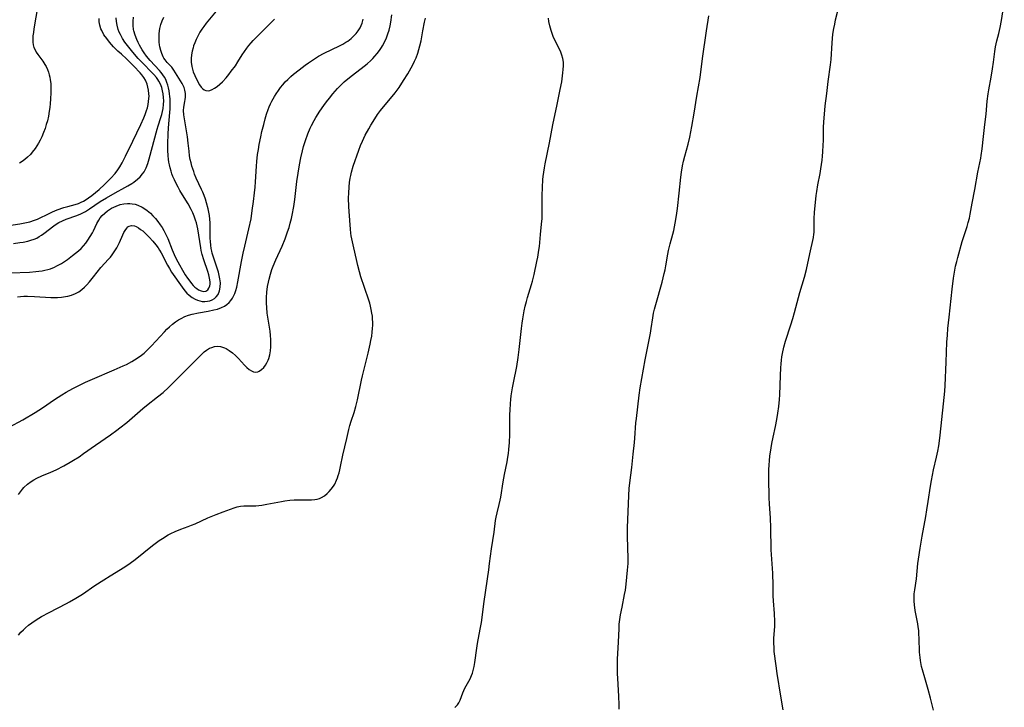
# Model space of a CAD drawing. Units: inches. Extents: x 2140649 to 2146080, y 176782 to 182251.
# Drawn here: x 2141412 to 2141601, y 177029 to 177160 of the extents above; entities that cross this region are included whole.
import ezdxf

# ---------------------------------------------------------------- set-up
doc = ezdxf.new("R2010")
doc.units = ezdxf.units.IN
doc.header["$MEASUREMENT"] = 0
doc.layers.add('c_33_T14S_R21E', color=94, linetype='Continuous')

msp = doc.modelspace()

# ---------------------------------------------------------------- linework, layer by layer
at = {"layer": 'c_33_T14S_R21E'}
for points in [[(2141558.51, 177028.19, 1038), (2141558.05, 177030.81, 1038), (2141557.35, 177035.16, 1038), (2141557.15, 177036.61, 1038), (2141556.82, 177039.36, 1038), (2141556.76, 177040.11, 1038), (2141556.73, 177040.92, 1038), (2141556.73, 177041.33, 1038), (2141556.74, 177041.82, 1038), (2141556.9, 177044.22, 1038), (2141556.91, 177045.1, 1038), (2141556.84, 177046.6, 1038), (2141556.64, 177049.07, 1038), (2141556.59, 177049.98, 1038), (2141556.57, 177051.16, 1038), (2141556.57, 177052.75, 1038), (2141556.55, 177053.58, 1038), (2141556.52, 177054.37, 1038), (2141556.27, 177057.94, 1038), (2141556.23, 177058.8, 1038), (2141556.15, 177063.1, 1038), (2141556.07, 177064.89, 1038), (2141555.91, 177067.6, 1038), (2141555.86, 177068.75, 1038), (2141555.75, 177072.51, 1038), (2141555.74, 177073.31, 1038), (2141555.75, 177074.16, 1038), (2141555.8, 177075.02, 1038), (2141555.88, 177075.89, 1038), (2141555.98, 177076.75, 1038), (2141556.21, 177078.35, 1038), (2141556.35, 177079.18, 1038), (2141556.57, 177080.36, 1038), (2141557.02, 177082.44, 1038), (2141557.29, 177083.76, 1038), (2141557.5, 177084.99, 1038), (2141557.68, 177086.21, 1038), (2141557.81, 177087.58, 1038), (2141557.86, 177088.48, 1038), (2141557.98, 177092.16, 1038), (2141558.05, 177093.66, 1038), (2141558.11, 177094.39, 1038), (2141558.19, 177095.13, 1038), (2141558.28, 177095.76, 1038), (2141558.39, 177096.39, 1038), (2141558.65, 177097.58, 1038), (2141558.97, 177098.74, 1038), (2141559.98, 177101.9, 1038), (2141560.35, 177103.1, 1038), (2141560.66, 177104.21, 1038), (2141561.42, 177107.12, 1038), (2141561.68, 177108.04, 1038), (2141562.58, 177111.01, 1038), (2141562.98, 177112.45, 1038), (2141563.26, 177113.67, 1038), (2141563.75, 177116.04, 1038), (2141564.19, 177117.98, 1038), (2141564.3, 177118.56, 1038), (2141564.39, 177119.22, 1038), (2141564.42, 177119.54, 1038), (2141564.45, 177120.33, 1038), (2141564.46, 177122.23, 1038), (2141564.52, 177123.34, 1038), (2141564.84, 177126.6, 1038), (2141564.94, 177127.39, 1038), (2141565.14, 177128.68, 1038), (2141565.58, 177130.85, 1038), (2141565.73, 177131.71, 1038), (2141565.87, 177132.56, 1038), (2141565.98, 177133.41, 1038), (2141566.06, 177134.18, 1038), (2141566.13, 177135.01, 1038), (2141566.19, 177136.23, 1038), (2141566.22, 177137.14, 1038), (2141566.24, 177139.66, 1038), (2141566.29, 177140.71, 1038), (2141566.35, 177141.44, 1038), (2141566.58, 177143.78, 1038), (2141566.87, 177146.17, 1038), (2141567.16, 177148.46, 1038), (2141567.58, 177151.6, 1038), (2141567.68, 177152.67, 1038), (2141567.87, 177155.85, 1038), (2141567.95, 177156.68, 1038), (2141568.05, 177157.52, 1038), (2141568.21, 177158.56, 1038), (2141568.38, 177159.39, 1038), (2141568.56, 177160.22, 1038), (2141569.44, 177163.68, 1038)], [(2141415.81, 177162.99, 1020), (2141415.05, 177158.53, 1020), (2141414.93, 177157.8, 1020), (2141414.86, 177157.15, 1020), (2141414.82, 177156.53, 1020), (2141414.83, 177155.99, 1020), (2141414.91, 177155.46, 1020), (2141415.05, 177154.97, 1020), (2141415.25, 177154.5, 1020), (2141415.5, 177154.06, 1020), (2141415.79, 177153.63, 1020), (2141416.75, 177152.32, 1020), (2141417.16, 177151.69, 1020), (2141417.37, 177151.3, 1020), (2141417.62, 177150.76, 1020), (2141417.84, 177150.2, 1020), (2141417.98, 177149.73, 1020), (2141418.09, 177149.25, 1020), (2141418.18, 177148.73, 1020), (2141418.25, 177148.05, 1020), (2141418.28, 177147.35, 1020), (2141418.27, 177146.36, 1020), (2141418.21, 177145.03, 1020), (2141418.15, 177144.26, 1020), (2141418.07, 177143.49, 1020), (2141417.97, 177142.74, 1020), (2141417.81, 177141.82, 1020), (2141417.61, 177140.91, 1020), (2141417.41, 177140.18, 1020), (2141417.17, 177139.43, 1020), (2141416.89, 177138.69, 1020), (2141416.55, 177137.88, 1020), (2141416.23, 177137.21, 1020), (2141415.92, 177136.63, 1020), (2141415.62, 177136.12, 1020), (2141415.3, 177135.64, 1020), (2141414.73, 177134.89, 1020), (2141414.36, 177134.46, 1020), (2141413.83, 177133.95, 1020), (2141413.27, 177133.48, 1020), (2141412.79, 177133.14, 1020), (2141412.3, 177132.83, 1020)], [(2141450.24, 177162.28, 1026), (2141448, 177159.58, 1026), (2141447.55, 177158.99, 1026), (2141447.17, 177158.44, 1026), (2141446.81, 177157.87, 1026), (2141446.4, 177157.11, 1026), (2141446.11, 177156.5, 1026), (2141445.85, 177155.87, 1026), (2141445.62, 177155.24, 1026), (2141445.52, 177154.9, 1026), (2141445.34, 177154.22, 1026), (2141445.21, 177153.53, 1026), (2141445.14, 177152.86, 1026), (2141445.14, 177152.11, 1026), (2141445.25, 177151.34, 1026), (2141445.38, 177150.82, 1026), (2141445.55, 177150.32, 1026), (2141445.86, 177149.6, 1026), (2141446.42, 177148.4, 1026), (2141446.73, 177147.83, 1026), (2141447.07, 177147.35, 1026), (2141447.36, 177147.04, 1026), (2141447.66, 177146.85, 1026), (2141447.98, 177146.72, 1026), (2141448.39, 177146.68, 1026), (2141448.74, 177146.73, 1026), (2141449.15, 177146.88, 1026), (2141449.63, 177147.15, 1026), (2141450.11, 177147.5, 1026), (2141450.62, 177147.92, 1026), (2141451.13, 177148.39, 1026), (2141451.84, 177149.15, 1026), (2141452.35, 177149.77, 1026), (2141452.84, 177150.41, 1026), (2141453.62, 177151.46, 1026), (2141454.11, 177152.21, 1026), (2141454.94, 177153.55, 1026), (2141455.36, 177154.21, 1026), (2141455.82, 177154.85, 1026), (2141456.21, 177155.36, 1026), (2141456.63, 177155.85, 1026), (2141457.02, 177156.29, 1026), (2141457.76, 177157.07, 1026), (2141458.46, 177157.77, 1026), (2141460.26, 177159.51, 1026), (2141461.08, 177160.36, 1026)], [(2141587.33, 177028.15, 1040), (2141586.75, 177030.44, 1040), (2141586.3, 177032.09, 1040), (2141585.61, 177034.31, 1040), (2141585.17, 177035.84, 1040), (2141585.01, 177036.49, 1040), (2141584.8, 177037.62, 1040), (2141584.72, 177038.21, 1040), (2141584.64, 177039.24, 1040), (2141584.56, 177041.89, 1040), (2141584.52, 177042.7, 1040), (2141584.46, 177043.39, 1040), (2141584.38, 177044.09, 1040), (2141584.3, 177044.65, 1040), (2141583.8, 177047.21, 1040), (2141583.66, 177048.27, 1040), (2141583.6, 177049.01, 1040), (2141583.59, 177049.76, 1040), (2141583.62, 177050.41, 1040), (2141583.7, 177051.17, 1040), (2141584.02, 177053.27, 1040), (2141584.3, 177056.17, 1040), (2141584.4, 177057.01, 1040), (2141584.72, 177059.16, 1040), (2141585.11, 177061.43, 1040), (2141585.81, 177065.17, 1040), (2141586.03, 177066.44, 1040), (2141586.29, 177068.07, 1040), (2141586.72, 177070.97, 1040), (2141586.9, 177072.06, 1040), (2141587.31, 177074.12, 1040), (2141587.87, 177076.52, 1040), (2141588.12, 177077.69, 1040), (2141588.3, 177078.71, 1040), (2141588.51, 177080.18, 1040), (2141588.78, 177082.51, 1040), (2141589.35, 177087.94, 1040), (2141589.46, 177089.18, 1040), (2141589.53, 177090.27, 1040), (2141589.74, 177094.75, 1040), (2141589.87, 177098.53, 1040), (2141589.96, 177099.92, 1040), (2141590.06, 177101.16, 1040), (2141590.28, 177103.31, 1040), (2141590.9, 177108.7, 1040), (2141591.15, 177110.79, 1040), (2141591.32, 177111.92, 1040), (2141591.53, 177113.11, 1040), (2141591.74, 177114, 1040), (2141591.93, 177114.73, 1040), (2141592.81, 177117.81, 1040), (2141593.73, 177120.71, 1040), (2141593.96, 177121.48, 1040), (2141594.17, 177122.26, 1040), (2141594.35, 177123.07, 1040), (2141594.73, 177125.13, 1040), (2141595.23, 177127.74, 1040), (2141595.76, 177131.07, 1040), (2141596.35, 177133.75, 1040), (2141596.45, 177134.27, 1040), (2141596.63, 177135.58, 1040), (2141596.89, 177137.92, 1040), (2141597.16, 177140.18, 1040), (2141597.36, 177142.17, 1040), (2141597.59, 177144.65, 1040), (2141597.76, 177146.11, 1040), (2141597.88, 177146.87, 1040), (2141598.35, 177149.3, 1040), (2141598.62, 177150.86, 1040), (2141598.8, 177152.16, 1040), (2141599.03, 177154.18, 1040), (2141599.16, 177155.06, 1040), (2141599.42, 177156.24, 1040), (2141599.78, 177157.64, 1040), (2141600.05, 177158.78, 1040), (2141600.3, 177160.12, 1040), (2141600.86, 177163.42, 1040)], [(2141409.43, 177120.76, 1020), (2141412.36, 177121.23, 1020), (2141413.27, 177121.39, 1020), (2141414.25, 177121.61, 1020), (2141415.12, 177121.87, 1020), (2141415.73, 177122.12, 1020), (2141418.06, 177123.26, 1020), (2141418.62, 177123.51, 1020), (2141419.51, 177123.87, 1020), (2141420.78, 177124.31, 1020), (2141421.53, 177124.54, 1020), (2141422.92, 177124.9, 1020), (2141423.59, 177125.11, 1020), (2141424.11, 177125.32, 1020), (2141424.51, 177125.52, 1020), (2141424.85, 177125.72, 1020), (2141425.5, 177126.15, 1020), (2141426.13, 177126.64, 1020), (2141427.52, 177127.8, 1020), (2141428.58, 177128.75, 1020), (2141429.19, 177129.34, 1020), (2141429.76, 177129.92, 1020), (2141430.6, 177130.85, 1020), (2141431.12, 177131.51, 1020), (2141431.51, 177132.1, 1020), (2141431.96, 177132.89, 1020), (2141432.58, 177134.12, 1020), (2141433.96, 177137.04, 1020), (2141435.52, 177140.19, 1020), (2141436.1, 177141.49, 1020), (2141436.36, 177142.14, 1020), (2141436.62, 177142.86, 1020), (2141436.77, 177143.37, 1020), (2141436.93, 177144.06, 1020), (2141437.01, 177144.62, 1020), (2141437.06, 177145.18, 1020), (2141437.08, 177145.64, 1020), (2141437.06, 177146.09, 1020), (2141436.98, 177146.8, 1020), (2141436.87, 177147.38, 1020), (2141436.7, 177147.95, 1020), (2141436.39, 177148.67, 1020), (2141436.07, 177149.19, 1020), (2141435.69, 177149.7, 1020), (2141435.36, 177150.08, 1020), (2141434.18, 177151.37, 1020), (2141433.53, 177152.04, 1020), (2141432.77, 177152.76, 1020), (2141431.79, 177153.64, 1020), (2141431.12, 177154.27, 1020), (2141430.3, 177155.1, 1020), (2141429.54, 177155.95, 1020), (2141428.97, 177156.66, 1020), (2141428.44, 177157.4, 1020), (2141428.02, 177158.18, 1020), (2141427.87, 177158.54, 1020), (2141427.66, 177159.25, 1020), (2141427.56, 177159.86, 1020), (2141427.55, 177160.47, 1020)], [(2141410.27, 177082.29, 1028), (2141412.91, 177083.72, 1028), (2141415.29, 177085.1, 1028), (2141416.66, 177085.96, 1028), (2141419, 177087.56, 1028), (2141420.41, 177088.49, 1028), (2141421.24, 177089, 1028), (2141421.81, 177089.33, 1028), (2141422.59, 177089.75, 1028), (2141423.37, 177090.15, 1028), (2141424.94, 177090.9, 1028), (2141426.28, 177091.49, 1028), (2141430.43, 177093.24, 1028), (2141432.16, 177094.02, 1028), (2141432.75, 177094.3, 1028), (2141433.8, 177094.85, 1028), (2141434.31, 177095.15, 1028), (2141434.81, 177095.46, 1028), (2141435.64, 177096.05, 1028), (2141436.13, 177096.45, 1028), (2141436.67, 177096.94, 1028), (2141437.57, 177097.84, 1028), (2141440.05, 177100.54, 1028), (2141440.52, 177101.01, 1028), (2141441.02, 177101.5, 1028), (2141441.55, 177101.97, 1028), (2141442.14, 177102.43, 1028), (2141442.75, 177102.85, 1028), (2141443.21, 177103.11, 1028), (2141443.96, 177103.47, 1028), (2141444.65, 177103.73, 1028), (2141445.37, 177103.93, 1028), (2141446.54, 177104.18, 1028), (2141448.43, 177104.5, 1028), (2141449.5, 177104.71, 1028), (2141450.19, 177104.88, 1028), (2141450.97, 177105.17, 1028), (2141451.55, 177105.47, 1028), (2141451.98, 177105.76, 1028), (2141452.43, 177106.15, 1028), (2141452.76, 177106.54, 1028), (2141453.07, 177106.99, 1028), (2141453.33, 177107.48, 1028), (2141453.5, 177107.88, 1028), (2141453.7, 177108.47, 1028), (2141453.87, 177109.09, 1028), (2141454.09, 177110.1, 1028), (2141454.8, 177113.99, 1028), (2141455.12, 177115.6, 1028), (2141455.42, 177116.94, 1028), (2141456.22, 177120.23, 1028), (2141456.61, 177122.17, 1028), (2141456.86, 177123.73, 1028), (2141457.1, 177125.49, 1028), (2141457.31, 177127.11, 1028), (2141457.42, 177128.19, 1028), (2141457.5, 177129.25, 1028), (2141457.68, 177132.25, 1028), (2141457.74, 177133.1, 1028), (2141457.88, 177134.45, 1028), (2141458.03, 177135.43, 1028), (2141458.2, 177136.41, 1028), (2141458.5, 177137.87, 1028), (2141458.71, 177138.84, 1028), (2141459.04, 177140.22, 1028), (2141459.31, 177141.27, 1028), (2141459.58, 177142.19, 1028), (2141459.89, 177143.08, 1028), (2141460.1, 177143.62, 1028), (2141460.34, 177144.16, 1028), (2141460.6, 177144.68, 1028), (2141461.09, 177145.55, 1028), (2141461.45, 177146.11, 1028), (2141461.85, 177146.71, 1028), (2141462.28, 177147.28, 1028), (2141462.72, 177147.83, 1028), (2141463.18, 177148.35, 1028), (2141463.66, 177148.85, 1028), (2141464.22, 177149.37, 1028), (2141464.77, 177149.83, 1028), (2141465.82, 177150.67, 1028), (2141466.99, 177151.58, 1028), (2141467.61, 177152.03, 1028), (2141468.74, 177152.78, 1028), (2141469.56, 177153.28, 1028), (2141470.63, 177153.86, 1028), (2141473.55, 177155.28, 1028), (2141474.17, 177155.6, 1028), (2141474.76, 177155.95, 1028), (2141475.14, 177156.19, 1028), (2141475.76, 177156.66, 1028), (2141476.33, 177157.18, 1028), (2141476.76, 177157.63, 1028), (2141477.14, 177158.11, 1028), (2141477.51, 177158.7, 1028), (2141477.73, 177159.16, 1028), (2141477.9, 177159.63, 1028), (2141478.11, 177160.37, 1028)], [(2141410.55, 177111.85, 1024), (2141414.2, 177111.97, 1024), (2141415.41, 177112.05, 1024), (2141416.01, 177112.12, 1024), (2141416.61, 177112.21, 1024), (2141417.15, 177112.31, 1024), (2141417.7, 177112.45, 1024), (2141418.23, 177112.61, 1024), (2141418.98, 177112.91, 1024), (2141419.43, 177113.13, 1024), (2141420.31, 177113.64, 1024), (2141421.45, 177114.39, 1024), (2141422.45, 177115.12, 1024), (2141423.01, 177115.56, 1024), (2141423.55, 177116.02, 1024), (2141424.07, 177116.5, 1024), (2141424.55, 177117.01, 1024), (2141424.98, 177117.53, 1024), (2141425.39, 177118.06, 1024), (2141425.84, 177118.75, 1024), (2141426.24, 177119.45, 1024), (2141426.44, 177119.84, 1024), (2141427.09, 177121.25, 1024), (2141427.46, 177121.92, 1024), (2141427.74, 177122.33, 1024), (2141428.12, 177122.8, 1024), (2141428.6, 177123.27, 1024), (2141429.13, 177123.7, 1024), (2141429.51, 177123.96, 1024), (2141429.9, 177124.19, 1024), (2141430.77, 177124.61, 1024), (2141431.58, 177124.89, 1024), (2141432.28, 177125.03, 1024), (2141432.98, 177125.1, 1024), (2141433.38, 177125.1, 1024), (2141433.84, 177125.05, 1024), (2141434.4, 177124.94, 1024), (2141434.96, 177124.77, 1024), (2141435.76, 177124.4, 1024), (2141436.11, 177124.2, 1024), (2141436.75, 177123.75, 1024), (2141437.36, 177123.22, 1024), (2141437.84, 177122.73, 1024), (2141438.31, 177122.21, 1024), (2141438.75, 177121.66, 1024), (2141439.21, 177121.04, 1024), (2141439.58, 177120.5, 1024), (2141439.92, 177119.93, 1024), (2141440.38, 177119.06, 1024), (2141440.67, 177118.4, 1024), (2141441.54, 177116.2, 1024), (2141441.91, 177115.32, 1024), (2141442.29, 177114.52, 1024), (2141442.89, 177113.35, 1024), (2141443.48, 177112.33, 1024), (2141444.01, 177111.46, 1024), (2141444.44, 177110.81, 1024), (2141444.88, 177110.2, 1024), (2141445.24, 177109.75, 1024), (2141445.56, 177109.4, 1024), (2141445.88, 177109.1, 1024), (2141446.23, 177108.82, 1024), (2141446.57, 177108.6, 1024), (2141447.06, 177108.37, 1024), (2141447.52, 177108.26, 1024), (2141447.93, 177108.31, 1024), (2141448.32, 177108.55, 1024), (2141448.55, 177108.9, 1024), (2141448.71, 177109.33, 1024), (2141448.76, 177109.68, 1024), (2141448.78, 177110.07, 1024), (2141448.69, 177110.78, 1024), (2141448.54, 177111.41, 1024), (2141448.34, 177112.07, 1024), (2141447.57, 177114.3, 1024), (2141447.26, 177115.35, 1024), (2141447.09, 177116.09, 1024), (2141446.99, 177116.63, 1024), (2141446.64, 177119.03, 1024), (2141446.42, 177120.26, 1024), (2141446.15, 177121.4, 1024), (2141445.99, 177121.93, 1024), (2141445.72, 177122.68, 1024), (2141445.45, 177123.3, 1024), (2141445.15, 177123.92, 1024), (2141444.55, 177125.04, 1024), (2141444.13, 177125.75, 1024), (2141443, 177127.61, 1024), (2141442.66, 177128.2, 1024), (2141442.21, 177129.04, 1024), (2141441.93, 177129.63, 1024), (2141441.67, 177130.23, 1024), (2141441.47, 177130.76, 1024), (2141441.3, 177131.29, 1024), (2141441.13, 177131.89, 1024), (2141440.99, 177132.5, 1024), (2141440.9, 177133.01, 1024), (2141440.82, 177133.6, 1024), (2141440.75, 177134.19, 1024), (2141440.69, 177135.31, 1024), (2141440.69, 177136.55, 1024), (2141440.73, 177138.39, 1024), (2141440.79, 177139.55, 1024), (2141441.06, 177142.52, 1024), (2141441.1, 177143.21, 1024), (2141441.13, 177144.27, 1024), (2141441.11, 177145.11, 1024), (2141441.08, 177145.6, 1024), (2141441.02, 177146.1, 1024), (2141440.94, 177146.66, 1024), (2141440.82, 177147.21, 1024), (2141440.69, 177147.72, 1024), (2141440.5, 177148.27, 1024), (2141440.28, 177148.8, 1024), (2141440.03, 177149.26, 1024), (2141439.74, 177149.71, 1024), (2141439.43, 177150.13, 1024), (2141439.09, 177150.53, 1024), (2141437.3, 177152.47, 1024), (2141436.61, 177153.29, 1024), (2141436.16, 177153.9, 1024), (2141435.75, 177154.52, 1024), (2141435.24, 177155.37, 1024), (2141434.97, 177155.91, 1024), (2141434.72, 177156.46, 1024), (2141434.41, 177157.28, 1024), (2141434.18, 177158.11, 1024), (2141434.13, 177158.42, 1024), (2141434.05, 177159.18, 1024), (2141434.05, 177159.96, 1024), (2141434.13, 177160.73, 1024)], [(2141411.13, 177117.44, 1022), (2141412.35, 177117.61, 1022), (2141412.99, 177117.71, 1022), (2141413.87, 177117.89, 1022), (2141414.48, 177118.05, 1022), (2141415.07, 177118.26, 1022), (2141415.57, 177118.48, 1022), (2141416.05, 177118.75, 1022), (2141416.5, 177119.03, 1022), (2141416.93, 177119.34, 1022), (2141418.85, 177120.82, 1022), (2141419.28, 177121.11, 1022), (2141419.83, 177121.44, 1022), (2141420.51, 177121.78, 1022), (2141421.22, 177122.08, 1022), (2141423.26, 177122.78, 1022), (2141424.02, 177123.09, 1022), (2141424.93, 177123.56, 1022), (2141425.7, 177124.04, 1022), (2141427.74, 177125.47, 1022), (2141428.91, 177126.2, 1022), (2141430.61, 177127.16, 1022), (2141432.42, 177128.13, 1022), (2141433.05, 177128.49, 1022), (2141433.78, 177128.93, 1022), (2141434.17, 177129.19, 1022), (2141434.87, 177129.72, 1022), (2141435.39, 177130.2, 1022), (2141435.85, 177130.74, 1022), (2141436.13, 177131.14, 1022), (2141436.36, 177131.55, 1022), (2141436.52, 177131.91, 1022), (2141436.84, 177132.75, 1022), (2141437.11, 177133.64, 1022), (2141438.64, 177139.34, 1022), (2141438.83, 177139.96, 1022), (2141439.35, 177141.52, 1022), (2141439.53, 177142.1, 1022), (2141439.67, 177142.68, 1022), (2141439.79, 177143.29, 1022), (2141439.87, 177144.02, 1022), (2141439.9, 177144.71, 1022), (2141439.87, 177145.39, 1022), (2141439.8, 177146.06, 1022), (2141439.68, 177146.66, 1022), (2141439.51, 177147.3, 1022), (2141439.27, 177147.91, 1022), (2141438.98, 177148.5, 1022), (2141438.76, 177148.85, 1022), (2141438.51, 177149.19, 1022), (2141438.03, 177149.76, 1022), (2141437.51, 177150.31, 1022), (2141436, 177151.79, 1022), (2141435, 177152.85, 1022), (2141433.96, 177154.05, 1022), (2141433.19, 177154.99, 1022), (2141432.46, 177155.98, 1022), (2141432.01, 177156.7, 1022), (2141431.61, 177157.41, 1022), (2141431.39, 177157.9, 1022), (2141431.2, 177158.39, 1022), (2141430.96, 177159.24, 1022), (2141430.85, 177159.92, 1022), (2141430.8, 177160.61, 1022)], [(2141411.9, 177107.26, 1026), (2141412.5, 177107.32, 1026), (2141413.1, 177107.35, 1026), (2141413.79, 177107.36, 1026), (2141415.18, 177107.31, 1026), (2141418.27, 177107.12, 1026), (2141418.76, 177107.11, 1026), (2141419.56, 177107.13, 1026), (2141420.34, 177107.18, 1026), (2141421.11, 177107.29, 1026), (2141421.55, 177107.37, 1026), (2141422.24, 177107.56, 1026), (2141422.97, 177107.84, 1026), (2141423.64, 177108.21, 1026), (2141424.24, 177108.66, 1026), (2141424.71, 177109.08, 1026), (2141425.16, 177109.54, 1026), (2141425.68, 177110.11, 1026), (2141426.48, 177111.06, 1026), (2141427.88, 177112.82, 1026), (2141429.34, 177114.43, 1026), (2141429.7, 177114.85, 1026), (2141430.04, 177115.29, 1026), (2141430.55, 177116.03, 1026), (2141430.89, 177116.62, 1026), (2141431.16, 177117.13, 1026), (2141431.4, 177117.65, 1026), (2141432.04, 177119.09, 1026), (2141432.26, 177119.54, 1026), (2141432.49, 177119.95, 1026), (2141432.81, 177120.4, 1026), (2141433.02, 177120.62, 1026), (2141433.25, 177120.78, 1026), (2141433.72, 177120.91, 1026), (2141434.28, 177120.82, 1026), (2141434.64, 177120.66, 1026), (2141435.05, 177120.42, 1026), (2141435.47, 177120.13, 1026), (2141435.87, 177119.83, 1026), (2141436.47, 177119.3, 1026), (2141437.13, 177118.64, 1026), (2141437.81, 177117.88, 1026), (2141438.37, 177117.21, 1026), (2141438.8, 177116.63, 1026), (2141439.11, 177116.15, 1026), (2141439.4, 177115.65, 1026), (2141440.59, 177113.32, 1026), (2141440.98, 177112.64, 1026), (2141441.4, 177111.98, 1026), (2141443.41, 177109.11, 1026), (2141443.96, 177108.4, 1026), (2141444.35, 177107.94, 1026), (2141444.78, 177107.53, 1026), (2141445.37, 177107.07, 1026), (2141445.91, 177106.77, 1026), (2141446.35, 177106.58, 1026), (2141446.79, 177106.45, 1026), (2141447.27, 177106.36, 1026), (2141447.79, 177106.33, 1026), (2141448.3, 177106.37, 1026), (2141448.75, 177106.47, 1026), (2141449.17, 177106.63, 1026), (2141449.59, 177106.89, 1026), (2141449.96, 177107.22, 1026), (2141450.29, 177107.66, 1026), (2141450.59, 177108.36, 1026), (2141450.72, 177109.1, 1026), (2141450.75, 177109.88, 1026), (2141450.66, 177110.7, 1026), (2141450.53, 177111.34, 1026), (2141450.37, 177111.98, 1026), (2141450.09, 177112.91, 1026), (2141449.43, 177114.82, 1026), (2141449.19, 177115.59, 1026), (2141449.09, 177116, 1026), (2141448.99, 177116.48, 1026), (2141448.9, 177117.14, 1026), (2141448.85, 177117.81, 1026), (2141448.82, 177118.48, 1026), (2141448.81, 177120.75, 1026), (2141448.8, 177121.4, 1026), (2141448.75, 177122.09, 1026), (2141448.66, 177122.79, 1026), (2141448.55, 177123.45, 1026), (2141448.41, 177124.09, 1026), (2141448.1, 177125.24, 1026), (2141447.88, 177125.94, 1026), (2141447.64, 177126.62, 1026), (2141447.37, 177127.29, 1026), (2141447.15, 177127.77, 1026), (2141446.13, 177129.96, 1026), (2141445.82, 177130.71, 1026), (2141445.63, 177131.19, 1026), (2141445.3, 177132.25, 1026), (2141445.13, 177132.89, 1026), (2141444.99, 177133.53, 1026), (2141444.86, 177134.24, 1026), (2141444.74, 177135.09, 1026), (2141444.59, 177136.64, 1026), (2141444.44, 177137.83, 1026), (2141443.86, 177141.3, 1026), (2141443.75, 177142.07, 1026), (2141443.71, 177142.9, 1026), (2141443.76, 177143.52, 1026), (2141443.94, 177144.58, 1026), (2141444, 177145.01, 1026), (2141444.04, 177145.44, 1026), (2141444.04, 177146.12, 1026), (2141443.94, 177146.79, 1026), (2141443.81, 177147.26, 1026), (2141443.63, 177147.7, 1026), (2141443.43, 177148.08, 1026), (2141442.78, 177149.09, 1026), (2141441.82, 177150.64, 1026), (2141441.42, 177151.19, 1026), (2141441, 177151.65, 1026), (2141440.58, 177152.1, 1026), (2141440.17, 177152.57, 1026), (2141439.91, 177152.93, 1026), (2141439.77, 177153.19, 1026), (2141439.51, 177153.77, 1026), (2141439.32, 177154.39, 1026), (2141439.17, 177155.05, 1026), (2141439.1, 177155.45, 1026), (2141439.04, 177155.99, 1026), (2141439.01, 177156.77, 1026), (2141439.04, 177157.57, 1026), (2141439.1, 177158.13, 1026), (2141439.18, 177158.58, 1026), (2141439.35, 177159.33, 1026), (2141439.59, 177160.06, 1026), (2141439.9, 177160.77, 1026)], [(2141412.06, 177042.51, 1032), (2141412.54, 177043.03, 1032), (2141413.03, 177043.53, 1032), (2141413.44, 177043.91, 1032), (2141414.03, 177044.4, 1032), (2141414.64, 177044.85, 1032), (2141415.06, 177045.14, 1032), (2141415.99, 177045.73, 1032), (2141416.5, 177046.02, 1032), (2141417.94, 177046.79, 1032), (2141421.26, 177048.52, 1032), (2141421.85, 177048.85, 1032), (2141423.05, 177049.55, 1032), (2141424.31, 177050.35, 1032), (2141426.72, 177051.97, 1032), (2141428.42, 177053.09, 1032), (2141429.63, 177053.86, 1032), (2141431.6, 177055.03, 1032), (2141432.63, 177055.68, 1032), (2141433.45, 177056.24, 1032), (2141434.43, 177056.97, 1032), (2141437.72, 177059.64, 1032), (2141439, 177060.58, 1032), (2141439.63, 177061, 1032), (2141440.73, 177061.65, 1032), (2141441.25, 177061.93, 1032), (2141442.06, 177062.31, 1032), (2141443.16, 177062.75, 1032), (2141444.57, 177063.26, 1032), (2141445.22, 177063.51, 1032), (2141445.91, 177063.81, 1032), (2141448.37, 177064.95, 1032), (2141449.92, 177065.6, 1032), (2141451.28, 177066.11, 1032), (2141453.38, 177066.84, 1032), (2141453.95, 177067.01, 1032), (2141454.6, 177067.14, 1032), (2141455.26, 177067.2, 1032), (2141456.97, 177067.21, 1032), (2141457.56, 177067.24, 1032), (2141458.13, 177067.29, 1032), (2141458.7, 177067.36, 1032), (2141459.66, 177067.52, 1032), (2141462.48, 177068.07, 1032), (2141463.11, 177068.17, 1032), (2141464.04, 177068.29, 1032), (2141464.89, 177068.36, 1032), (2141465.72, 177068.4, 1032), (2141466.34, 177068.41, 1032), (2141468.22, 177068.39, 1032), (2141468.81, 177068.42, 1032), (2141469.29, 177068.51, 1032), (2141469.73, 177068.66, 1032), (2141470.12, 177068.84, 1032), (2141470.66, 177069.17, 1032), (2141471.18, 177069.58, 1032), (2141471.6, 177069.97, 1032), (2141471.99, 177070.4, 1032), (2141472.43, 177071.01, 1032), (2141472.65, 177071.39, 1032), (2141473, 177072.14, 1032), (2141473.17, 177072.58, 1032), (2141473.32, 177073.04, 1032), (2141473.47, 177073.56, 1032), (2141473.61, 177074.09, 1032), (2141473.75, 177074.74, 1032), (2141474.17, 177076.94, 1032), (2141474.98, 177080.14, 1032), (2141475.36, 177081.86, 1032), (2141475.55, 177082.63, 1032), (2141475.79, 177083.43, 1032), (2141476.35, 177085.09, 1032), (2141476.71, 177086.27, 1032), (2141476.99, 177087.52, 1032), (2141477.76, 177091.25, 1032), (2141477.95, 177092.14, 1032), (2141479.05, 177096.45, 1032), (2141479.44, 177098.16, 1032), (2141479.58, 177098.87, 1032), (2141479.73, 177099.72, 1032), (2141479.83, 177100.45, 1032), (2141479.9, 177101.19, 1032), (2141479.93, 177101.78, 1032), (2141479.93, 177102.38, 1032), (2141479.9, 177102.95, 1032), (2141479.85, 177103.53, 1032), (2141479.77, 177104.1, 1032), (2141479.65, 177104.79, 1032), (2141479.49, 177105.47, 1032), (2141479.34, 177106.03, 1032), (2141479.17, 177106.58, 1032), (2141478.33, 177109.04, 1032), (2141477.67, 177111.05, 1032), (2141477.38, 177112.03, 1032), (2141477.05, 177113.21, 1032), (2141476.78, 177114.4, 1032), (2141476.32, 177116.63, 1032), (2141475.81, 177118.91, 1032), (2141475.73, 177119.4, 1032), (2141475.64, 177120.18, 1032), (2141475.57, 177121.01, 1032), (2141475.35, 177124.46, 1032), (2141475.31, 177126.15, 1032), (2141475.32, 177127.04, 1032), (2141475.39, 177128.3, 1032), (2141475.48, 177129.12, 1032), (2141475.61, 177129.94, 1032), (2141475.71, 177130.44, 1032), (2141475.85, 177131.07, 1032), (2141476.18, 177132.21, 1032), (2141477.23, 177135.27, 1032), (2141477.57, 177136.19, 1032), (2141477.93, 177137.05, 1032), (2141478.48, 177138.19, 1032), (2141479.14, 177139.4, 1032), (2141479.55, 177140.11, 1032), (2141480.3, 177141.32, 1032), (2141480.84, 177142.11, 1032), (2141481.42, 177142.88, 1032), (2141482, 177143.61, 1032), (2141483.64, 177145.57, 1032), (2141484.19, 177146.25, 1032), (2141484.95, 177147.28, 1032), (2141485.83, 177148.6, 1032), (2141486.65, 177149.93, 1032), (2141487.28, 177151.03, 1032), (2141487.68, 177151.77, 1032), (2141487.93, 177152.3, 1032), (2141488.21, 177152.94, 1032), (2141488.54, 177153.83, 1032), (2141488.77, 177154.54, 1032), (2141488.96, 177155.25, 1032), (2141489.18, 177156.22, 1032), (2141489.53, 177158.16, 1032), (2141489.86, 177159.79, 1032), (2141490.05, 177160.56, 1032)], [(2141412.1, 177069.4, 1030), (2141412.47, 177069.94, 1030), (2141412.88, 177070.44, 1030), (2141413.13, 177070.72, 1030), (2141413.8, 177071.35, 1030), (2141414.53, 177071.9, 1030), (2141415.05, 177072.23, 1030), (2141415.6, 177072.52, 1030), (2141416.58, 177072.97, 1030), (2141418.25, 177073.66, 1030), (2141419.3, 177074.14, 1030), (2141420.75, 177074.88, 1030), (2141421.98, 177075.56, 1030), (2141422.65, 177075.98, 1030), (2141423.68, 177076.64, 1030), (2141424.51, 177077.22, 1030), (2141426.82, 177078.87, 1030), (2141429.72, 177080.85, 1030), (2141430.9, 177081.69, 1030), (2141431.49, 177082.13, 1030), (2141432.8, 177083.21, 1030), (2141435.88, 177085.89, 1030), (2141436.6, 177086.46, 1030), (2141438.71, 177088.06, 1030), (2141439.76, 177088.93, 1030), (2141440.78, 177089.87, 1030), (2141441.31, 177090.38, 1030), (2141443.72, 177092.82, 1030), (2141447.24, 177096.3, 1030), (2141447.67, 177096.69, 1030), (2141448.11, 177097.03, 1030), (2141448.67, 177097.38, 1030), (2141449.09, 177097.56, 1030), (2141449.64, 177097.7, 1030), (2141450.2, 177097.76, 1030), (2141450.76, 177097.72, 1030), (2141451.18, 177097.62, 1030), (2141451.53, 177097.49, 1030), (2141451.83, 177097.35, 1030), (2141452.44, 177096.97, 1030), (2141453.04, 177096.51, 1030), (2141453.64, 177095.97, 1030), (2141454.22, 177095.4, 1030), (2141455.38, 177094.15, 1030), (2141455.8, 177093.73, 1030), (2141456.25, 177093.35, 1030), (2141456.71, 177093.05, 1030), (2141457.06, 177092.89, 1030), (2141457.5, 177092.81, 1030), (2141457.93, 177092.89, 1030), (2141458.2, 177093, 1030), (2141458.65, 177093.31, 1030), (2141459.07, 177093.73, 1030), (2141459.38, 177094.13, 1030), (2141459.66, 177094.58, 1030), (2141459.9, 177095.08, 1030), (2141460.03, 177095.44, 1030), (2141460.22, 177096.15, 1030), (2141460.35, 177096.89, 1030), (2141460.41, 177097.66, 1030), (2141460.43, 177098, 1030), (2141460.41, 177099.07, 1030), (2141460.35, 177099.86, 1030), (2141460.26, 177100.65, 1030), (2141459.73, 177104.1, 1030), (2141459.63, 177105.19, 1030), (2141459.58, 177106, 1030), (2141459.58, 177107.09, 1030), (2141459.65, 177108.11, 1030), (2141459.78, 177109.18, 1030), (2141459.94, 177110.06, 1030), (2141460.08, 177110.63, 1030), (2141460.33, 177111.55, 1030), (2141460.62, 177112.45, 1030), (2141460.86, 177113.08, 1030), (2141461.36, 177114.31, 1030), (2141462.55, 177116.92, 1030), (2141463.15, 177118.35, 1030), (2141463.62, 177119.64, 1030), (2141463.89, 177120.47, 1030), (2141464.13, 177121.32, 1030), (2141464.35, 177122.21, 1030), (2141464.49, 177122.88, 1030), (2141464.78, 177124.49, 1030), (2141464.97, 177125.84, 1030), (2141465.25, 177128.15, 1030), (2141465.41, 177129.27, 1030), (2141465.92, 177132.46, 1030), (2141466.17, 177133.86, 1030), (2141466.47, 177135.2, 1030), (2141466.67, 177135.98, 1030), (2141467.02, 177137.14, 1030), (2141467.48, 177138.44, 1030), (2141467.93, 177139.51, 1030), (2141468.19, 177140.05, 1030), (2141468.68, 177140.95, 1030), (2141469.02, 177141.52, 1030), (2141469.8, 177142.75, 1030), (2141470.56, 177143.85, 1030), (2141471.04, 177144.52, 1030), (2141471.62, 177145.27, 1030), (2141472.25, 177146.05, 1030), (2141473.18, 177147.09, 1030), (2141473.82, 177147.74, 1030), (2141474.47, 177148.35, 1030), (2141475.13, 177148.94, 1030), (2141476.04, 177149.67, 1030), (2141478.3, 177151.36, 1030), (2141478.85, 177151.81, 1030), (2141479.57, 177152.46, 1030), (2141479.96, 177152.85, 1030), (2141480.33, 177153.26, 1030), (2141480.78, 177153.81, 1030), (2141481.21, 177154.39, 1030), (2141481.57, 177154.93, 1030), (2141481.79, 177155.29, 1030), (2141482.16, 177155.98, 1030), (2141482.55, 177156.82, 1030), (2141482.83, 177157.55, 1030), (2141483.06, 177158.29, 1030), (2141483.26, 177159.12, 1030), (2141483.37, 177159.77, 1030), (2141483.56, 177161.19, 1030)], [(2141514.07, 177158.23, 1034), (2141513.83, 177159.07, 1034), (2141513.65, 177159.95, 1034), (2141513.57, 177160.55, 1034)], [(2141527.11, 177028.3, 1036), (2141527.1, 177029.16, 1036), (2141527.03, 177030.79, 1036), (2141526.83, 177034.17, 1036), (2141526.79, 177035.17, 1036), (2141526.78, 177036.23, 1036), (2141526.82, 177037.88, 1036), (2141526.99, 177041.16, 1036), (2141527.08, 177043.76, 1036), (2141527.14, 177044.56, 1036), (2141527.24, 177045.45, 1036), (2141527.38, 177046.34, 1036), (2141527.66, 177047.82, 1036), (2141528.16, 177050.24, 1036), (2141528.3, 177051.12, 1036), (2141528.44, 177052.23, 1036), (2141528.73, 177054.89, 1036), (2141528.81, 177056.18, 1036), (2141528.83, 177057.12, 1036), (2141528.7, 177061.33, 1036), (2141528.69, 177062.17, 1036), (2141528.7, 177063.05, 1036), (2141528.97, 177069.2, 1036), (2141529.04, 177070.52, 1036), (2141529.14, 177071.62, 1036), (2141529.52, 177074.56, 1036), (2141529.77, 177077.14, 1036), (2141530.03, 177079.34, 1036), (2141530.11, 177080.18, 1036), (2141530.31, 177083.14, 1036), (2141530.4, 177083.95, 1036), (2141530.7, 177086.2, 1036), (2141530.96, 177088.42, 1036), (2141531.14, 177089.79, 1036), (2141531.44, 177091.6, 1036), (2141532.09, 177095.16, 1036), (2141533.1, 177100.3, 1036), (2141533.25, 177101.18, 1036), (2141533.56, 177103.24, 1036), (2141533.71, 177104.1, 1036), (2141533.88, 177104.86, 1036), (2141534.11, 177105.76, 1036), (2141535.33, 177110.05, 1036), (2141535.75, 177111.68, 1036), (2141535.92, 177112.41, 1036), (2141536.07, 177113.19, 1036), (2141536.42, 177115.37, 1036), (2141536.55, 177116.08, 1036), (2141536.85, 177117.35, 1036), (2141537.37, 177119.25, 1036), (2141537.55, 177119.95, 1036), (2141537.86, 177121.34, 1036), (2141537.98, 177122.05, 1036), (2141538.16, 177123.25, 1036), (2141538.27, 177124.16, 1036), (2141538.6, 177127.07, 1036), (2141538.9, 177130.15, 1036), (2141539.03, 177131.11, 1036), (2141539.25, 177132.3, 1036), (2141539.44, 177133.18, 1036), (2141539.67, 177134.12, 1036), (2141540.3, 177136.45, 1036), (2141540.63, 177137.77, 1036), (2141541.04, 177139.82, 1036), (2141541.49, 177142.36, 1036), (2141542.01, 177145.64, 1036), (2141542.59, 177149.19, 1036), (2141543.07, 177152.81, 1036), (2141543.84, 177158.13, 1036), (2141544.3, 177161.02, 1036)], [(2141495.64, 177028.63, 1034), (2141496.12, 177029.14, 1034), (2141496.39, 177029.56, 1034), (2141496.64, 177030.05, 1034), (2141497.16, 177031.46, 1034), (2141497.34, 177031.91, 1034), (2141497.57, 177032.36, 1034), (2141498.55, 177034.13, 1034), (2141498.86, 177034.79, 1034), (2141499.02, 177035.19, 1034), (2141499.18, 177035.71, 1034), (2141499.36, 177036.46, 1034), (2141499.49, 177037.24, 1034), (2141499.86, 177040.01, 1034), (2141499.99, 177040.87, 1034), (2141500.52, 177043.62, 1034), (2141500.73, 177044.91, 1034), (2141501.26, 177048.93, 1034), (2141502.16, 177055.01, 1034), (2141502.31, 177056.17, 1034), (2141502.63, 177059.03, 1034), (2141503.14, 177062.17, 1034), (2141503.43, 177064.44, 1034), (2141503.54, 177065.05, 1034), (2141503.72, 177065.87, 1034), (2141504.14, 177067.5, 1034), (2141504.32, 177068.29, 1034), (2141504.44, 177068.89, 1034), (2141504.91, 177071.83, 1034), (2141505.16, 177073.2, 1034), (2141505.64, 177075.64, 1034), (2141505.81, 177076.56, 1034), (2141505.9, 177077.22, 1034), (2141506, 177078.04, 1034), (2141506.09, 177079.35, 1034), (2141506.14, 177080.91, 1034), (2141506.19, 177084.72, 1034), (2141506.21, 177085.54, 1034), (2141506.29, 177086.83, 1034), (2141506.36, 177087.56, 1034), (2141506.45, 177088.28, 1034), (2141506.68, 177089.79, 1034), (2141506.86, 177090.76, 1034), (2141507.49, 177093.88, 1034), (2141507.79, 177095.59, 1034), (2141507.99, 177097.15, 1034), (2141508.4, 177101.15, 1034), (2141508.54, 177102.17, 1034), (2141508.67, 177103.03, 1034), (2141508.94, 177104.54, 1034), (2141509.14, 177105.45, 1034), (2141509.36, 177106.36, 1034), (2141509.55, 177107.09, 1034), (2141510.31, 177109.61, 1034), (2141510.49, 177110.24, 1034), (2141510.8, 177111.49, 1034), (2141511.35, 177113.97, 1034), (2141511.52, 177114.83, 1034), (2141511.75, 177116.19, 1034), (2141511.83, 177116.83, 1034), (2141512.04, 177119.13, 1034), (2141512.26, 177121.16, 1034), (2141512.34, 177122.2, 1034), (2141512.37, 177123.33, 1034), (2141512.37, 177126.63, 1034), (2141512.41, 177128.15, 1034), (2141512.5, 177129.69, 1034), (2141512.56, 177130.29, 1034), (2141512.66, 177131.11, 1034), (2141512.8, 177131.89, 1034), (2141512.95, 177132.67, 1034), (2141513.76, 177136.67, 1034), (2141514.39, 177140.14, 1034), (2141515.24, 177144.01, 1034), (2141515.83, 177146.91, 1034), (2141516.1, 177148.39, 1034), (2141516.34, 177150.11, 1034), (2141516.41, 177150.76, 1034), (2141516.45, 177151.41, 1034), (2141516.42, 177152.12, 1034), (2141516.3, 177152.84, 1034), (2141516.13, 177153.45, 1034), (2141515.91, 177154.05, 1034), (2141515.66, 177154.62, 1034), (2141514.81, 177156.32, 1034), (2141514.49, 177157.06, 1034), (2141514.21, 177157.81, 1034), (2141514.07, 177158.23, 1034)]]:
    msp.add_polyline3d(points, dxfattribs=at)

doc.saveas('drawing.dxf')
